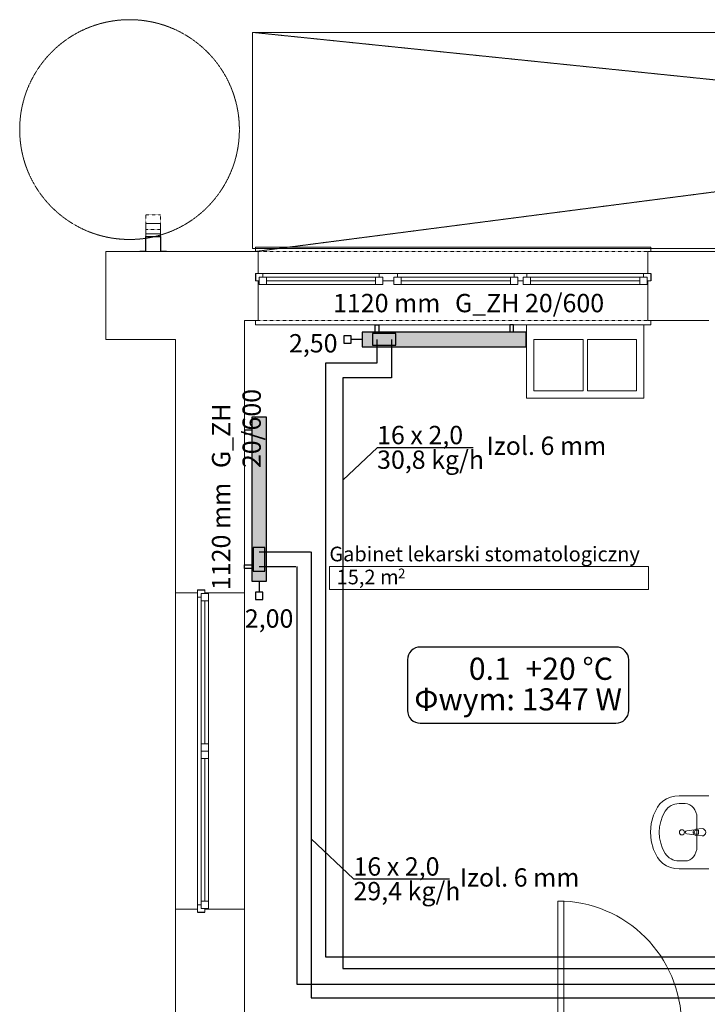
# Model space of a CAD drawing. Units: millimetres. Extents: x -42668 to 77189, y -27169 to 17806.
# Drawn here: x 6076 to 10770, y 6462 to 13182 of the extents above; entities that cross this region are included whole.
import ezdxf
from ezdxf.enums import TextEntityAlignment as Align
from ezdxf.lldxf.tags import DXFTag

# ---------------------------------------------------------------- set-up
doc = ezdxf.new("R2010")
doc.units = ezdxf.units.MM
doc.header["$LTSCALE"] = 0.01
doc.header["$MEASUREMENT"] = 0
doc.set_wipeout_variables(frame=1)
for name, pattern in [('Przerywana', [240, 120, -120]), ('Przerywana gęsta', [90, 60, -30]), ('Wipeout_Contour', [1000, 0, -1000])]:
    doc.linetypes.add(name, pattern=pattern)
for name, color, linetype, lineweight in [('320-W Umeblowanie_Nr_pióra__24', 2, 'Continuous', 15), ('320-W Umeblowanie_Nr_pióra__84', 2, 'Continuous', 13), ('320-W Umeblowanie_Nr_pióra__86', 2, 'Continuous', 13), ('Metryczki pomieszczeń ARCHICADa_Nr_pióra__6', 2, 'Continuous', 13), ('Nowe_130-Z Teren_Nr_pióra__53', 2, 'Continuous', 15), ('Nowe_220-A Ściany_Nr_pióra__120', 2, 'Continuous', 13), ('Nowe_320-W Umeblowanie_Nr_pióra__75', 2, 'Continuous', 15), ('Nowe_320-W Umeblowanie_Nr_pióra__86', 2, 'Continuous', 13), ('Nowe_450-K Stropy_Nr_pióra__101', 2, 'Continuous', 5), ('Nowe_460-K Konstrukcja dachu_Nr_pióra__101', 2, 'Continuous', 5), ('Nowe_Drzwi ARCHICAD_Nr_pióra__3', 2, 'Continuous', 13), ('Nowe_Konstrukcja - Ściany zew_Nr_pióra__27', 2, 'Continuous', 25), ('Nowe_Konstrukcja - Ściany zew_Nr_pióra__47', 2, 'Continuous', 15), ('Nowe_Metryczki pomieszczeń ARCHICADa_Nr_pióra__6', 2, 'Continuous', 13), ('Nowe_Okna ARCHICADa_Nr_pióra__23', 2, 'Continuous', 15), ('Nowe_Okna ARCHICADa_Nr_pióra__27', 2, 'Continuous', 25), ('Nowe_Okna ARCHICADa_Nr_pióra__3', 2, 'Continuous', 13), ('Nowe_Okna ARCHICADa_Nr_pióra__47', 2, 'Continuous', 15)]:
    doc.layers.add(name, color=color, linetype=linetype, lineweight=lineweight)
for name, color, linetype, true_color in [('IS_Armatura_podłączeniowa_grz._dolnozas.', 7, 'SOLID', 0x000000), ('IS_Armatura_Therm', 7, 'SOLID', 0x000000), ('IS_Grzejniki_Plan_rzut', 7, 'SOLID', 0x000000), ('IS_Opisy_działek_Therm', 7, 'SOLID', 0x000000), ('IS_Powrót', 5, 'DASH', 0x0000ff), ('IS_Zasilanie', 1, 'SOLID', 0xff0000)]:
    doc.layers.add(name, color=color, linetype=linetype, true_color=true_color)
for name, color, linetype in [('IS_Text_Armatury_Therm', 7, 'Continuous'), ('IS_Text_Konstrukcji', 7, 'Continuous'), ('IS_Text_Odbiornikow_Therm', 7, 'Continuous'), ('Nowe_Okna ARCHICADa', 2, 'Continuous')]:
    doc.layers.add(name, color=color, linetype=linetype)
doc.styles.add('GENERATED_STYLE_1', font='arial.ttf')
doc.styles.add('GENERATED_STYLE_2', font='arialbd.ttf')
doc.styles.get("Standard").update_dxf_attribs({"font": 'arial.ttf'})
tags = doc.linetypes.add('DASH', pattern=[15, 10, -5]).pattern_tags.tags
tags[6:7] = [DXFTag(74, 4), DXFTag(75, 0), DXFTag(340, '0'), DXFTag(46, 0.0), DXFTag(50, 0.0), DXFTag(44, 0.0), DXFTag(45, 0.0)]
tags[4:5] = [DXFTag(74, 4), DXFTag(75, 0), DXFTag(340, '0'), DXFTag(46, 0.0), DXFTag(50, 0.0), DXFTag(44, 0.0), DXFTag(45, 0.0)]
tags = doc.linetypes.add('SOLID', pattern=[10, 10, 0]).pattern_tags.tags
tags[6:7] = [DXFTag(74, 4), DXFTag(75, 0), DXFTag(340, '0'), DXFTag(46, 0.0), DXFTag(50, 0.0), DXFTag(44, 0.0), DXFTag(45, 0.0)]
tags[4:5] = [DXFTag(74, 4), DXFTag(75, 0), DXFTag(340, '0'), DXFTag(46, 0.0), DXFTag(50, 0.0), DXFTag(44, 0.0), DXFTag(45, 0.0)]

# ---------------------------------------------------------------- blocks, each defined once
blk = doc.blocks.new('A$C078F7795')
at = {"layer": '320-W Umeblowanie_Nr_pióra__24', "linetype": 'Continuous', "lineweight": 15}
for p, q in [((861.4, 11451.2), (961.4, 11451.2)), ((861.4, 11351.2), (861.4, 11451.2)), ((861.4, 11451.2), (961.4, 11451.2)), ((861.4, 11351.2), (861.4, 11451.2)), ((961.4, 11451.2), (961.4, 11351.2)), ((961.4, 11451.2), (961.4, 11351.2)), ((961.4, 11351.2), (861.4, 11351.2)), ((961.4, 11351.2), (861.4, 11351.2))]:
    blk.add_line(p, q, dxfattribs=at)
at = {"layer": '320-W Umeblowanie_Nr_pióra__84', "linetype": 'Przerywana', "lineweight": 13}
for p, q in [((861.4, 11502), (861.4, 11602)), ((861.4, 11602), (961.4, 11602)), ((861.4, 11502), (861.4, 11602)), ((861.4, 11602), (961.4, 11602)), ((961.4, 11602), (961.4, 11502)), ((961.4, 11602), (961.4, 11502)), ((861.4, 11401.2), (861.4, 11552)), ((961.4, 11502), (861.4, 11502)), ((961.4, 11502), (861.4, 11502)), ((961.4, 11552), (961.4, 11401.2)), ((861.4, 11351.2), (861.4, 11451.2)), ((861.4, 11451.2), (961.4, 11451.2)), ((961.4, 11451.2), (961.4, 11351.2)), ((961.4, 11351.2), (861.4, 11351.2))]:
    blk.add_line(p, q, dxfattribs=at)
at = {"layer": '320-W Umeblowanie_Nr_pióra__84', "linetype": 'Continuous', "lineweight": 13}
for p, q in [((861.4, 11542.7), (961.4, 11542.7)), ((861.4, 11471.9), (861.4, 11542.7)), ((861.4, 11401.2), (861.4, 11507.3)), ((961.4, 11542.7), (961.4, 11471.9)), ((961.4, 11507.3), (961.4, 11401.2)), ((859.4, 11453.2), (963.4, 11453.2)), ((859.4, 11353.2), (859.4, 11453.2)), ((859.4, 11453.2), (963.4, 11453.2)), ((859.4, 11353.2), (859.4, 11453.2)), ((861.2, 11451.4), (861.2, 11351.2)), ((961.6, 11451.4), (861.2, 11451.4)), ((861.2, 11451.4), (861.2, 11351.2)), ((961.6, 11451.4), (861.2, 11451.4)), ((961.4, 11471.9), (861.4, 11471.9)), ((861.4, 11451.2), (961.4, 11451.2)), ((861.4, 11351.2), (861.4, 11451.2)), ((861.4, 11451.2), (961.4, 11451.2)), ((861.4, 11351.2), (861.4, 11451.2)), ((861.4, 11451.2), (961.4, 11451.2)), ((861.4, 11351.2), (861.4, 11451.2)), ((961.4, 11451.2), (961.4, 11351.2)), ((961.4, 11451.2), (961.4, 11351.2)), ((961.4, 11451.2), (961.4, 11351.2)), ((961.6, 11351.2), (961.6, 11451.4)), ((961.6, 11351.2), (961.6, 11451.4)), ((963.4, 11453.2), (963.4, 11353.2)), ((963.4, 11453.2), (963.4, 11353.2)), ((821.4, 11351.2), (821.4, 11353.2)), ((821.4, 11353.2), (859.4, 11353.2)), ((821.4, 11351.2), (821.4, 11353.2)), ((821.4, 11353.2), (859.4, 11353.2)), ((861.2, 11351.2), (821.4, 11351.2)), ((861.2, 11351.2), (821.4, 11351.2)), ((961.4, 11351.2), (861.4, 11351.2)), ((961.4, 11351.2), (861.4, 11351.2)), ((961.4, 11351.2), (861.4, 11351.2)), ((1001.4, 11351.2), (961.6, 11351.2)), ((1001.4, 11351.2), (961.6, 11351.2)), ((963.4, 11353.2), (1001.4, 11353.2)), ((963.4, 11353.2), (1001.4, 11353.2)), ((1001.4, 11353.2), (1001.4, 11351.2)), ((1001.4, 11353.2), (1001.4, 11351.2))]:
    blk.add_line(p, q, dxfattribs=at)
at = {"layer": 'Metryczki pomieszczeń ARCHICADa_Nr_pióra__6', "linetype": 'Continuous', "lineweight": 13}
for p, q in [((2114.3, 9202.3), (4293, 9202.3)), ((2114.3, 9045.2), (2114.3, 9202.3)), ((4293, 9202.3), (4293, 9045.2)), ((4293, 9045.2), (2114.3, 9045.2))]:
    blk.add_line(p, q, dxfattribs=at)
at = {"layer": 'Nowe_130-Z Teren_Nr_pióra__53', "color": 2, "linetype": 'Continuous', "lineweight": 15, "flags": 128}
blk.add_lwpolyline([(1589.5, 11370.9), (8035.1, 11370.9), (8035.1, 12846.8), (1589.5, 12846.8)], close=True, dxfattribs=at)
at = {"layer": 'Nowe_220-A Ściany_Nr_pióra__120', "linetype": 'Przerywana gęsta', "lineweight": 13}
blk.add_circle((750, 12183.3), 750, dxfattribs=at)
at = {"layer": 'Nowe_320-W Umeblowanie_Nr_pióra__75', "linetype": 'Continuous', "lineweight": 13}
for p, q in [((3461.4, 10851.2), (4261.4, 10851.2)), ((3461.4, 10351.2), (3461.4, 10851.2)), ((4261.4, 10851.2), (4261.4, 10351.2)), ((3511.4, 10401.2), (3511.4, 10751.2)), ((3511.4, 10751.2), (3846.4, 10751.2)), ((3846.4, 10751.2), (3846.4, 10401.2)), ((3876.4, 10401.2), (3876.4, 10751.2)), ((3876.4, 10751.2), (4211.4, 10751.2)), ((4211.4, 10751.2), (4211.4, 10401.2)), ((4261.4, 10351.2), (3461.4, 10351.2)), ((3846.4, 10401.2), (3511.4, 10401.2)), ((4211.4, 10401.2), (3876.4, 10401.2))]:
    blk.add_line(p, q, dxfattribs=at)
at = {"layer": 'Nowe_320-W Umeblowanie_Nr_pióra__75', "linetype": 'Continuous', "lineweight": 15}
for p, q in [((4391.9, 7600), (4371, 7580.5)), ((4416.2, 7615.8), (4391.9, 7600)), ((4443.4, 7627.5), (4416.2, 7615.8)), ((4472.4, 7634.6), (4443.4, 7627.5)), ((4502.4, 7637), (4472.4, 7634.6)), ((4706, 7637), (4502.4, 7637)), ((4354.4, 7558), (4327.7, 7503.7)), ((4371, 7580.5), (4354.4, 7558)), ((4543.1, 7582.7), (4502.4, 7582.7)), ((4327.7, 7503.7), (4311.5, 7446.2)), ((4623.9, 7288), (4623.9, 7486.1)), ((4311.5, 7446.2), (4306, 7387)), ((4607.5, 7404.8), (4554.5, 7398.1)), ((4658.9, 7412), (4617, 7408)), ((4619.1, 7400.6), (4634, 7400.6)), ((4634, 7400.6), (4634, 7373.4)), ((4306, 7387), (4311.5, 7327.9)), ((4311.5, 7327.9), (4327.7, 7270.4)), ((4554.5, 7375.9), (4607.5, 7369.3)), ((4617, 7366), (4658.9, 7362)), ((4634, 7373.4), (4619.1, 7373.4)), ((4327.7, 7270.4), (4354.4, 7216.1)), ((4354.4, 7216.1), (4371, 7193.6)), ((4371, 7193.6), (4391.9, 7174.1)), ((4543.1, 7191.4), (4502.4, 7191.4)), ((4391.9, 7174.1), (4416.2, 7158.3)), ((4416.2, 7158.3), (4443.4, 7146.6)), ((4443.4, 7146.6), (4472.4, 7139.4)), ((4472.4, 7139.4), (4502.4, 7137)), ((4502.4, 7137), (4706, 7137))]:
    blk.add_line(p, q, dxfattribs=at)
blk.add_circle((4521.9, 7387), 17.5, dxfattribs=at)
for centre, radius, start, end in [((4555.9, 7387), 11.2, 97.13892, 262.86108), ((4618.9, 7387), 21.1, 122.77103, 237.22897), ((4619.1, 7387), 13.6, 90, 270), ((4618.9, 7387), 21.1, 95.16961, 122.77103), ((4658.9, 7387), 25, 270, 90), ((4618.9, 7387), 21.1, 237.22897, 264.83039)]:
    blk.add_arc(centre, radius, start, end, dxfattribs=at)
for centre, major_axis, ratio, start_param, end_param in [((4706, 7387), (339.4, 0), 0.896739, 2.644618, 3.638567), ((4502.4, 7486.1), (107.7, 0), 0.896739, 1.570796, 2.644618), ((4543.1, 7485.9), (0, 96.7), 0.835889, 4.712389, 6.283185), ((4543.1, 7288.1), (0, 96.7), 0.835889, 3.141593, 4.712389), ((4502.4, 7288), (107.7, 0), 0.896739, 3.638567, 4.712389)]:
    blk.add_ellipse(centre, major_axis=major_axis, ratio=ratio, start_param=start_param, end_param=end_param, dxfattribs=at)
at = {"layer": 'Nowe_450-K Stropy_Nr_pióra__101', "color": 2, "linetype": 'Przerywana gęsta', "lineweight": 5}
for p, q in [((1589.5, 12846.8), (8034.9, 12184.7)), ((8034.9, 12184.7), (1609.1, 11351.2))]:
    blk.add_line(p, q, dxfattribs=at)
at = {"layer": 'Nowe_Drzwi ARCHICAD_Nr_pióra__3', "linetype": 'Continuous', "lineweight": 13}
for p, q in [((3674.6, 6918.1), (3674.6, 6074.1)), ((3714.6, 6918.1), (3674.6, 6918.1)), ((3714.6, 6074.1), (3714.6, 6918.1))]:
    blk.add_line(p, q, dxfattribs=at)
blk.add_arc((3674.6, 6074.1), 844, 0, 90, dxfattribs=at)
at = {"layer": 'Nowe_Konstrukcja - Ściany zew_Nr_pióra__27', "color": 2, "linetype": 'Continuous', "lineweight": 25}
for p, q in [((1609.1, 11201.2), (1609.1, 11151.2)), ((4309.1, 11201.2), (4309.1, 11151.2))]:
    blk.add_line(p, q, dxfattribs=at)
at = {"layer": 'Nowe_Konstrukcja - Ściany zew_Nr_pióra__27', "linetype": 'Continuous', "lineweight": 25}
for p, q in [((1214.1, 9041.8), (1264.1, 9041.8)), ((1214.1, 6841.8), (1264.1, 6841.8))]:
    blk.add_line(p, q, dxfattribs=at)
at = {"layer": 'Nowe_Konstrukcja - Ściany zew_Nr_pióra__47', "linetype": 'Continuous', "lineweight": 15}
for p, q in [((589.1, 11351.2), (589.1, 10751.2)), ((589.1, 11351.2), (609.1, 11351.2)), ((609.1, 11351.2), (739.1, 11351.2)), ((1629.1, 11151.2), (1629.1, 10881.2)), ((4289.1, 11151.2), (4289.1, 10881.2)), ((1609.1, 10881.2), (1629.1, 10881.2)), ((4309.1, 10881.2), (4289.1, 10881.2)), ((589.1, 10751.2), (609.1, 10751.2)), ((1064.1, 9041.8), (1064.1, 9021.8)), ((1214.1, 9021.8), (1064.1, 9021.8)), ((1214.1, 9041.8), (1214.1, 9021.8)), ((1264.1, 9041.8), (1264.1, 9021.8)), ((1264.1, 9021.8), (1534.1, 9021.8)), ((1534.1, 9041.8), (1534.1, 9021.8)), ((1214.1, 6861.8), (1064.1, 6861.8)), ((1064.1, 6841.8), (1064.1, 6861.8)), ((1214.1, 6841.8), (1214.1, 6861.8)), ((1264.1, 6861.8), (1534.1, 6861.8)), ((1264.1, 6841.8), (1264.1, 6861.8)), ((1534.1, 6841.8), (1534.1, 6861.8))]:
    blk.add_line(p, q, dxfattribs=at)
at = {"layer": 'Nowe_Konstrukcja - Ściany zew_Nr_pióra__47', "color": 2, "linetype": 'Continuous', "lineweight": 15}
for p, q in [((1609.1, 11351.2), (1629.1, 11351.2)), ((1629.1, 11201.2), (1629.1, 11351.2)), ((4289.1, 11201.2), (4289.1, 11351.2)), ((4309.1, 11351.2), (4289.1, 11351.2)), ((1609.1, 11201.2), (1629.1, 11201.2)), ((4309.1, 11201.2), (4289.1, 11201.2)), ((1609.1, 11151.2), (1629.1, 11151.2)), ((4309.1, 11151.2), (4289.1, 11151.2))]:
    blk.add_line(p, q, dxfattribs=at)
at = {"layer": 'Nowe_Konstrukcja - Ściany zew_Nr_pióra__47', "linetype": 'Continuous', "lineweight": 15, "flags": 128}
for points in [[(1364.1, 11351.2), (739.1, 11351.2)], [(1534.1, 10881.2), (1609.1, 10881.2)], [(1534.1, 9041.8), (1534.1, 10881.2)], [(4309.1, 10881.2), (4706, 10881.2)], [(609.1, 10751.2), (1064.1, 10751.2)], [(1064.1, 10751.2), (1064.1, 9041.8)], [(1064.1, 6841.8), (1064.1, 5926.8)], [(1534.1, 6074.1), (1534.1, 6841.8)]]:
    blk.add_lwpolyline(points, dxfattribs=at)
at = {"layer": 'Nowe_Konstrukcja - Ściany zew_Nr_pióra__47', "color": 2, "linetype": 'Continuous', "lineweight": 15, "flags": 128}
for points in [[(1609.1, 11351.2), (1364.1, 11351.2)], [(5091.3, 11351.2), (4309.1, 11351.2)]]:
    blk.add_lwpolyline(points, dxfattribs=at)
at = {"layer": 'Nowe_Okna ARCHICADa_Nr_pióra__23', "color": 2, "linetype": 'Continuous', "lineweight": 15}
for p, q in [((1609.1, 11201.2), (1659.1, 11201.2)), ((1659.1, 11176.2), (1634.1, 11176.2)), ((1634.1, 11176.2), (1634.1, 11151.2)), ((1634.1, 11176.2), (1684.1, 11176.2)), ((1634.1, 11126.2), (1634.1, 11176.2)), ((1659.1, 11201.2), (1659.1, 11176.2)), ((1684.1, 11176.2), (1684.1, 11126.2)), ((1684.1, 11176.2), (2430.4, 11176.2)), ((2430.4, 11126.2), (2430.4, 11176.2)), ((2430.4, 11176.2), (2480.4, 11176.2)), ((2455.4, 11176.2), (2455.4, 11201.2)), ((2455.4, 11201.2), (2517.9, 11201.2)), ((2480.4, 11176.2), (2455.4, 11176.2)), ((2480.4, 11151.2), (2480.4, 11176.2)), ((2480.4, 11176.2), (2480.4, 11126.2)), ((2517.9, 11201.2), (2580.4, 11201.2)), ((2580.4, 11176.2), (2555.4, 11176.2)), ((2555.4, 11176.2), (2555.4, 11151.2)), ((2555.4, 11176.2), (2605.4, 11176.2)), ((2555.4, 11126.2), (2555.4, 11176.2)), ((2580.4, 11201.2), (2580.4, 11176.2)), ((2605.4, 11176.2), (2605.4, 11126.2)), ((2605.4, 11176.2), (3351.8, 11176.2)), ((3351.8, 11126.2), (3351.8, 11176.2)), ((3351.8, 11176.2), (3401.8, 11176.2)), ((3376.8, 11176.2), (3376.8, 11201.2)), ((3376.8, 11201.2), (3419.8, 11201.2)), ((3401.8, 11176.2), (3376.8, 11176.2)), ((3401.8, 11151.2), (3401.8, 11176.2)), ((3401.8, 11176.2), (3401.8, 11126.2)), ((3419.8, 11201.2), (3462.8, 11201.2)), ((3462.8, 11176.2), (3437.8, 11176.2)), ((3437.8, 11176.2), (3437.8, 11151.2)), ((3437.8, 11176.2), (3487.8, 11176.2)), ((3437.8, 11126.2), (3437.8, 11176.2)), ((3462.8, 11201.2), (3462.8, 11176.2)), ((3487.8, 11176.2), (3487.8, 11126.2)), ((3487.8, 11176.2), (4234.1, 11176.2)), ((4234.1, 11126.2), (4234.1, 11176.2)), ((4234.1, 11176.2), (4284.1, 11176.2)), ((4259.1, 11176.2), (4259.1, 11201.2)), ((4259.1, 11201.2), (4309.1, 11201.2)), ((4284.1, 11176.2), (4259.1, 11176.2)), ((4284.1, 11151.2), (4284.1, 11176.2)), ((4284.1, 11176.2), (4284.1, 11126.2)), ((1634.1, 11151.2), (1609.1, 11151.2)), ((1684.1, 11126.2), (1634.1, 11126.2)), ((2430.4, 11151.2), (1684.1, 11151.2)), ((2430.4, 11126.2), (1684.1, 11126.2)), ((2480.4, 11126.2), (2430.4, 11126.2)), ((2517.9, 11151.2), (2480.4, 11151.2)), ((2555.4, 11151.2), (2517.9, 11151.2)), ((2605.4, 11126.2), (2555.4, 11126.2)), ((3351.8, 11151.2), (2605.4, 11151.2)), ((3351.8, 11126.2), (2605.4, 11126.2)), ((3401.8, 11126.2), (3351.8, 11126.2)), ((3419.8, 11151.2), (3401.8, 11151.2)), ((3437.8, 11151.2), (3419.8, 11151.2)), ((3487.8, 11126.2), (3437.8, 11126.2)), ((4234.1, 11151.2), (3487.8, 11151.2)), ((4234.1, 11126.2), (3487.8, 11126.2)), ((4284.1, 11126.2), (4234.1, 11126.2)), ((4309.1, 11151.2), (4284.1, 11151.2))]:
    blk.add_line(p, q, dxfattribs=at)
at = {"layer": 'Nowe_Okna ARCHICADa_Nr_pióra__27', "color": 2, "linetype": 'Continuous', "lineweight": 25}
for p, q in [((1609.1, 11201.2), (1609.1, 11151.2)), ((1609.1, 11201.2), (1609.1, 11151.2)), ((4309.1, 11201.2), (4309.1, 11151.2)), ((4309.1, 11201.2), (4309.1, 11151.2))]:
    blk.add_line(p, q, dxfattribs=at)
at = {"layer": 'Nowe_Okna ARCHICADa_Nr_pióra__3', "color": 2, "linetype": 'Continuous', "lineweight": 13}
for p, q in [((4309.1, 11381.2), (1609.1, 11381.2)), ((1609.1, 11381.2), (1609.1, 11351.2)), ((4309.1, 11351.2), (4309.1, 11381.2)), ((1659.1, 11201.2), (2455.4, 11201.2)), ((2580.4, 11201.2), (3376.8, 11201.2)), ((3462.8, 11201.2), (4259.1, 11201.2)), ((2430.4, 11126.2), (1684.1, 11126.2)), ((3351.8, 11126.2), (2605.4, 11126.2)), ((4234.1, 11126.2), (3487.8, 11126.2))]:
    blk.add_line(p, q, dxfattribs=at)
at = {"layer": 'Nowe_Okna ARCHICADa_Nr_pióra__3', "color": 2, "linetype": 'Przerywana', "lineweight": 13}
blk.add_line((4289.1, 11351.2), (1629.1, 11351.2), dxfattribs=at)
at = {"layer": 'Nowe_Okna ARCHICADa_Nr_pióra__3', "linetype": 'Continuous', "lineweight": 13}
for p, q in [((1609.1, 10851.2), (1609.1, 10881.2)), ((4309.1, 10851.2), (1609.1, 10851.2)), ((4309.1, 10881.2), (4309.1, 10851.2)), ((1064.1, 6861.8), (1064.1, 9021.8)), ((1534.1, 6861.8), (1534.1, 9021.8))]:
    blk.add_line(p, q, dxfattribs=at)
at = {"layer": 'Nowe_Okna ARCHICADa_Nr_pióra__3', "linetype": 'Przerywana', "lineweight": 13}
blk.add_line((4289.1, 10881.2), (1629.1, 10881.2), dxfattribs=at)
at = {"layer": 'Nowe_Okna ARCHICADa_Nr_pióra__47', "color": 2, "linetype": 'Continuous', "lineweight": 15}
for p, q in [((1609.1, 11351.2), (1629.1, 11351.2)), ((1629.1, 11201.2), (1629.1, 11351.2)), ((4309.1, 11351.2), (4289.1, 11351.2)), ((4289.1, 11201.2), (4289.1, 11351.2))]:
    blk.add_line(p, q, dxfattribs=at)
at = {"layer": 'Nowe_Okna ARCHICADa_Nr_pióra__47', "linetype": 'Continuous', "lineweight": 15}
for p, q in [((1629.1, 11151.2), (1629.1, 10881.2)), ((4289.1, 11151.2), (4289.1, 10881.2)), ((1609.1, 10881.2), (1629.1, 10881.2)), ((4309.1, 10881.2), (4289.1, 10881.2)), ((1064.1, 9041.8), (1064.1, 9021.8)), ((1534.1, 9041.8), (1534.1, 9021.8)), ((1064.1, 6841.8), (1064.1, 6861.8)), ((1534.1, 6841.8), (1534.1, 6861.8))]:
    blk.add_line(p, q, dxfattribs=at)
at = {"layer": '320-W Umeblowanie_Nr_pióra__86', "lineweight": 13, "style": 'GENERATED_STYLE_1'}
blk.add_attdef('txt', text='', height=120, rotation=0.12426, dxfattribs=at).set_placement((16869, 10597.1), align=Align.MIDDLE_CENTER)
at = {"layer": 'Metryczki pomieszczeń ARCHICADa_Nr_pióra__6', "lineweight": 13}
for tag, height, style, p in [('ROOM_NAME', 100, 'GENERATED_STYLE_2', (11406.8, 10171)), ('ROOM_NAME', 100, 'GENERATED_STYLE_2', (20317.7, 10171)), ('ROOM_AREA', 100, 'GENERATED_STYLE_1', (11456.8, 10013.9)), ('DUMMY_342', 100, 'GENERATED_STYLE_1', (11646.9, 10013.9)), ('DUMMY_343', 66.7, 'GENERATED_STYLE_1', (11799.6, 10021.5)), ('ROOM_AREA', 100, 'GENERATED_STYLE_1', (20367.7, 10013.9)), ('DUMMY_342', 100, 'GENERATED_STYLE_1', (20557.9, 10013.9)), ('DUMMY_343', 66.7, 'GENERATED_STYLE_1', (20710.6, 10021.5)), ('ROOM_NAME', 100, 'GENERATED_STYLE_2', (10519.9, 7266)), ('ROOM_NAME', 100, 'GENERATED_STYLE_2', (18608.8, 7257.5)), ('ROOM_AREA', 100, 'GENERATED_STYLE_1', (10569.9, 7108.5)), ('DUMMY_342', 100, 'GENERATED_STYLE_1', (10836, 7108.5)), ('DUMMY_343', 66.7, 'GENERATED_STYLE_1', (10988.7, 7116.1)), ('ROOM_AREA', 100, 'GENERATED_STYLE_1', (18658.8, 7100.3)), ('DUMMY_342', 100, 'GENERATED_STYLE_1', (18924.9, 7100.3)), ('DUMMY_343', 66.7, 'GENERATED_STYLE_1', (19077.6, 7107.9)), ('ROOM_NAME', 100, 'GENERATED_STYLE_2', (15610.2, 5929.5)), ('DUMMY_343', 66.7, 'GENERATED_STYLE_1', (16079, 5780)), ('ROOM_AREA', 100, 'GENERATED_STYLE_1', (15660.2, 5772.4)), ('DUMMY_342', 100, 'GENERATED_STYLE_1', (15926.3, 5772.4)), ('ROOM_NAME', 100, 'GENERATED_STYLE_2', (18576.4, 3390.4)), ('ROOM_NAME', 100, 'GENERATED_STYLE_2', (20396.7, 3402.5)), ('ROOM_AREA', 100, 'GENERATED_STYLE_1', (18626.4, 3233.3)), ('DUMMY_342', 100, 'GENERATED_STYLE_1', (18816.6, 3233.3)), ('DUMMY_343', 66.7, 'GENERATED_STYLE_1', (18969.3, 3240.9)), ('ROOM_AREA', 100, 'GENERATED_STYLE_1', (20446.7, 3245.3)), ('DUMMY_342', 100, 'GENERATED_STYLE_1', (20636.9, 3245.3)), ('DUMMY_343', 66.7, 'GENERATED_STYLE_1', (20789.5, 3252.9)), ('ROOM_NAME', 100, 'GENERATED_STYLE_2', (20764.2, 1870.8)), ('ROOM_AREA', 100, 'GENERATED_STYLE_1', (20814.2, 1713.6)), ('DUMMY_342', 100, 'GENERATED_STYLE_1', (21004.3, 1713.6)), ('DUMMY_343', 66.7, 'GENERATED_STYLE_1', (21157, 1721.2))]:
    blk.add_attdef(tag, text='', height=height, dxfattribs=dict(at, style=style)).set_placement(p, align=Align.TOP_LEFT)
at = {"layer": 'Metryczki pomieszczeń ARCHICADa_Nr_pióra__6', "linetype": 'Continuous', "lineweight": 13}
for tag, height, style, p in [('ROOM_NAME', 100, 'GENERATED_STYLE_2', (2114.3, 9336.6)), ('ROOM_AREA', 100, 'GENERATED_STYLE_1', (2164.3, 9179.5)), ('DUMMY_342', 100, 'GENERATED_STYLE_1', (2430.4, 9179.5)), ('DUMMY_343', 66.7, 'GENERATED_STYLE_1', (2583, 9187.1)), ('ROOM_NAME', 100, 'GENERATED_STYLE_2', (1953.4, 5313.4)), ('ROOM_AREA', 100, 'GENERATED_STYLE_1', (2003.4, 5156.3)), ('DUMMY_342', 100, 'GENERATED_STYLE_1', (2193.6, 5156.3)), ('DUMMY_343', 66.7, 'GENERATED_STYLE_1', (2346.3, 5163.9))]:
    blk.add_attdef(tag, text='', height=height, dxfattribs=dict(at, style=style)).set_placement(p, align=Align.TOP_LEFT)
at = {"layer": 'Nowe_320-W Umeblowanie_Nr_pióra__86', "lineweight": 13, "style": 'GENERATED_STYLE_1'}
blk.add_attdef('txt', text='', height=120, rotation=90, dxfattribs=at).set_placement((22121.3, 1047.1), align=Align.MIDDLE_CENTER)
at = {"layer": 'Nowe_Metryczki pomieszczeń ARCHICADa_Nr_pióra__6', "lineweight": 13}
for tag, height, style, p in [('ROOM_NAME', 100, 'GENERATED_STYLE_2', (13139, 9542.3)), ('ROOM_NAME', 100, 'GENERATED_STYLE_2', (5820.7, 9487.8)), ('ROOM_AREA', 100, 'GENERATED_STYLE_1', (13189, 9385.1)), ('DUMMY_342', 100, 'GENERATED_STYLE_1', (13379.2, 9385.1)), ('DUMMY_343', 66.7, 'GENERATED_STYLE_1', (13531.9, 9392.8)), ('ROOM_NAME', 100, 'GENERATED_STYLE_2', (23178.1, 9344.4)), ('ROOM_AREA', 100, 'GENERATED_STYLE_1', (5870.7, 9330.6)), ('DUMMY_342', 100, 'GENERATED_STYLE_1', (6136.8, 9330.6)), ('DUMMY_343', 66.7, 'GENERATED_STYLE_1', (6289.5, 9338.2)), ('ROOM_AREA', 100, 'GENERATED_STYLE_1', (23228.1, 9187.2)), ('DUMMY_342', 100, 'GENERATED_STYLE_1', (23494.1, 9187.2)), ('DUMMY_343', 66.7, 'GENERATED_STYLE_1', (23646.8, 9194.9)), ('ROOM_NAME', 100, 'GENERATED_STYLE_2', (22772.8, 3500.4)), ('ROOM_AREA', 100, 'GENERATED_STYLE_1', (22822.8, 3342.9)), ('DUMMY_342', 100, 'GENERATED_STYLE_1', (23088.9, 3342.9)), ('DUMMY_343', 66.7, 'GENERATED_STYLE_1', (23241.6, 3350.5)), ('ROOM_NAME', 100, 'GENERATED_STYLE_2', (3838.1, 2790.4)), ('DUMMY_342', 100, 'GENERATED_STYLE_1', (3888.1, 2633.2)), ('DUMMY_343', 100, 'GENERATED_STYLE_1', (4039.9, 2633.2)), ('DUMMY_344', 66.7, 'GENERATED_STYLE_1', (4192.6, 2640.9)), ('ROOM_NAME', 100, 'GENERATED_STYLE_2', (9940.1, 2521.8)), ('ROOM_NAME', 100, 'GENERATED_STYLE_2', (7514, 2481.1)), ('ROOM_AREA', 100, 'GENERATED_STYLE_1', (9990.1, 2364.7)), ('DUMMY_342', 100, 'GENERATED_STYLE_1', (10256.1, 2364.7)), ('DUMMY_343', 66.7, 'GENERATED_STYLE_1', (10408.8, 2372.3)), ('ROOM_AREA', 100, 'GENERATED_STYLE_1', (7564, 2324)), ('DUMMY_342', 100, 'GENERATED_STYLE_1', (7830, 2324)), ('DUMMY_343', 66.7, 'GENERATED_STYLE_1', (7982.7, 2331.6)), ('ROOM_NAME', 100, 'GENERATED_STYLE_2', (13677.5, 2350.2)), ('ROOM_AREA', 100, 'GENERATED_STYLE_1', (13727.5, 2193)), ('DUMMY_342', 100, 'GENERATED_STYLE_1', (13993.6, 2193)), ('DUMMY_343', 66.7, 'GENERATED_STYLE_1', (14146.3, 2200.7)), ('ROOM_NAME', 100, 'GENERATED_STYLE_2', (16695.7, 2087.9)), ('ROOM_AREA', 100, 'GENERATED_STYLE_1', (16745.7, 1930.7)), ('DUMMY_342', 100, 'GENERATED_STYLE_1', (17011.8, 1930.7)), ('DUMMY_343', 66.7, 'GENERATED_STYLE_1', (17164.5, 1938.3))]:
    blk.add_attdef(tag, text='', height=height, dxfattribs=dict(at, style=style)).set_placement(p, align=Align.TOP_LEFT)
for tag, height, style, p in [('DUMMY_342', 100, 'GENERATED_STYLE_1', (16847.1, 8664.7)), ('DUMMY_343', 66.7, 'GENERATED_STYLE_1', (16847.1, 8825)), ('ROOM_AREA', 100, 'GENERATED_STYLE_1', (16847.1, 8474.5)), ('ROOM_NAME', 100, 'GENERATED_STYLE_2', (16690, 8424.5))]:
    blk.add_attdef(tag, text='', height=height, rotation=90, dxfattribs=dict(at, style=style)).set_placement(p, align=Align.TOP_LEFT)
at = {"linetype": 'Wipeout_Contour', "lineweight": 0, "ltscale": 4075855.043832668}
blk.add_wipeout([(1214.1, 9041.8), (1214.1, 8991.8), (1239.1, 8991.8), (1239.1, 9016.8), (1264.1, 9016.8), (1264.1, 9041.8)], dxfattribs=at).dxf.layer = 'Nowe_Okna ARCHICADa'
at = {"linetype": 'Wipeout_Contour', "lineweight": 0, "ltscale": 4074803.560498918}
blk.add_wipeout([(1264.1, 6841.8), (1264.1, 6866.8), (1239.1, 6866.8), (1239.1, 6891.8), (1214.1, 6891.8), (1214.1, 6841.8)], dxfattribs=at).dxf.layer = 'Nowe_Okna ARCHICADa'
at = {"linetype": 'Wipeout_Contour', "lineweight": 0, "ltscale": 5433472.872483416}
blk.add_wipeout([(1289.1, 7891.8), (1239.1, 7891.8), (1239.1, 7941.8), (1214.1, 7941.8), (1214.1, 6891.8), (1239.1, 6891.8), (1239.1, 6916.8), (1289.1, 6916.8)], dxfattribs=at).dxf.layer = 'Nowe_Okna ARCHICADa'
at = {"linetype": 'Wipeout_Contour', "lineweight": 0, "ltscale": 2716974.340196788}
blk.add_wipeout([(1239.1, 7941.8), (1239.1, 7891.8), (1289.1, 7891.8), (1289.1, 7941.8)], dxfattribs=at).dxf.layer = 'Nowe_Okna ARCHICADa'
at = {"linetype": 'Wipeout_Contour', "lineweight": 0, "ltscale": 2716643.38287393}
blk.add_wipeout([(1289.1, 6866.8), (1289.1, 6916.8), (1239.1, 6916.8), (1239.1, 6866.8)], dxfattribs=at).dxf.layer = 'Nowe_Okna ARCHICADa'
at = {"layer": 'Nowe_Okna ARCHICADa_Nr_pióra__23', "linetype": 'Continuous', "lineweight": 15}
for p, q in [((1264.1, 6866.8), (1239.1, 6866.8)), ((1239.1, 6866.8), (1289.1, 6866.8)), ((1264.1, 6841.8), (1264.1, 6866.8))]:
    blk.add_line(p, q, dxfattribs=at)
at = {"layer": 'Nowe_Okna ARCHICADa_Nr_pióra__27', "linetype": 'Continuous', "lineweight": 25}
blk.add_line((1214.1, 6841.8), (1264.1, 6841.8), dxfattribs=at)
blk.add_line((1214.1, 6841.8), (1264.1, 6841.8), dxfattribs=at)
at = {"layer": 'Nowe_Okna ARCHICADa_Nr_pióra__47', "linetype": 'Continuous', "lineweight": 15}
for p, q in [((1214.1, 6861.8), (1064.1, 6861.8)), ((1264.1, 6861.8), (1534.1, 6861.8))]:
    blk.add_line(p, q, dxfattribs=at)
at = {"linetype": 'Wipeout_Contour', "lineweight": 0, "ltscale": 5434165.711616335}
blk.add_wipeout([(1289.1, 8966.8), (1239.1, 8966.8), (1239.1, 8991.8), (1214.1, 8991.8), (1214.1, 7941.8), (1239.1, 7941.8), (1239.1, 7991.8), (1289.1, 7991.8)], dxfattribs=at).dxf.layer = 'Nowe_Okna ARCHICADa'
at = {"linetype": 'Wipeout_Contour', "lineweight": 0, "ltscale": 2716808.786461277}
blk.add_wipeout([(1239.1, 7891.8), (1239.1, 6916.8), (1289.1, 6916.8), (1289.1, 7891.8)], dxfattribs=at).dxf.layer = 'Nowe_Okna ARCHICADa'
at = {"layer": 'Nowe_Okna ARCHICADa_Nr_pióra__23', "linetype": 'Continuous', "lineweight": 15}
for p, q in [((1239.1, 7891.8), (1289.1, 7891.8)), ((1239.1, 7891.8), (1239.1, 6916.8)), ((1264.1, 6916.8), (1264.1, 7891.8)), ((1289.1, 6916.8), (1289.1, 7891.8)), ((1239.1, 6891.8), (1214.1, 6891.8)), ((1214.1, 6891.8), (1214.1, 6841.8)), ((1289.1, 6916.8), (1239.1, 6916.8)), ((1239.1, 6916.8), (1239.1, 6866.8)), ((1239.1, 6866.8), (1239.1, 6891.8)), ((1289.1, 6866.8), (1289.1, 6916.8))]:
    blk.add_line(p, q, dxfattribs=at)
at = {"layer": 'Nowe_Okna ARCHICADa_Nr_pióra__3', "linetype": 'Continuous', "lineweight": 13}
blk.add_line((1289.1, 6916.8), (1289.1, 7891.8), dxfattribs=at)
at = {"linetype": 'Wipeout_Contour', "lineweight": 0, "ltscale": 2717328.044715656}
blk.add_wipeout([(1239.1, 9016.8), (1239.1, 8966.8), (1289.1, 8966.8), (1289.1, 9016.8)], dxfattribs=at).dxf.layer = 'Nowe_Okna ARCHICADa'
at = {"linetype": 'Wipeout_Contour', "lineweight": 0, "ltscale": 2716990.641688547}
blk.add_wipeout([(1289.1, 7941.8), (1289.1, 7991.8), (1239.1, 7991.8), (1239.1, 7941.8)], dxfattribs=at).dxf.layer = 'Nowe_Okna ARCHICADa'
at = {"layer": 'Nowe_Okna ARCHICADa_Nr_pióra__23', "linetype": 'Continuous', "lineweight": 15}
for p, q in [((1239.1, 9016.8), (1264.1, 9016.8)), ((1289.1, 9016.8), (1239.1, 9016.8)), ((1264.1, 9016.8), (1264.1, 9041.8)), ((1239.1, 7941.8), (1239.1, 7891.8)), ((1289.1, 7941.8), (1239.1, 7941.8)), ((1239.1, 7941.8), (1289.1, 7941.8)), ((1289.1, 7891.8), (1289.1, 7941.8))]:
    blk.add_line(p, q, dxfattribs=at)
at = {"layer": 'Nowe_Okna ARCHICADa_Nr_pióra__27', "linetype": 'Continuous', "lineweight": 25}
blk.add_line((1214.1, 9041.8), (1264.1, 9041.8), dxfattribs=at)
blk.add_line((1214.1, 9041.8), (1264.1, 9041.8), dxfattribs=at)
at = {"layer": 'Nowe_Okna ARCHICADa_Nr_pióra__3', "linetype": 'Continuous', "lineweight": 13}
blk.add_line((1214.1, 7941.8), (1214.1, 6891.8), dxfattribs=at)
at = {"layer": 'Nowe_Okna ARCHICADa_Nr_pióra__47', "linetype": 'Continuous', "lineweight": 15}
for p, q in [((1214.1, 9021.8), (1064.1, 9021.8)), ((1264.1, 9021.8), (1534.1, 9021.8))]:
    blk.add_line(p, q, dxfattribs=at)
at = {"linetype": 'Wipeout_Contour', "lineweight": 0, "ltscale": 2717159.268154919}
blk.add_wipeout([(1239.1, 8966.8), (1239.1, 7991.8), (1289.1, 7991.8), (1289.1, 8966.8)], dxfattribs=at).dxf.layer = 'Nowe_Okna ARCHICADa'
at = {"layer": 'Nowe_Okna ARCHICADa_Nr_pióra__23', "linetype": 'Continuous', "lineweight": 15}
for p, q in [((1214.1, 9041.8), (1214.1, 8991.8)), ((1239.1, 8991.8), (1239.1, 9016.8)), ((1239.1, 9016.8), (1239.1, 8966.8)), ((1289.1, 8966.8), (1289.1, 9016.8)), ((1214.1, 8991.8), (1239.1, 8991.8)), ((1239.1, 8966.8), (1289.1, 8966.8)), ((1239.1, 8966.8), (1239.1, 7991.8)), ((1264.1, 7991.8), (1264.1, 8966.8)), ((1289.1, 7991.8), (1289.1, 8966.8)), ((1289.1, 7991.8), (1239.1, 7991.8)), ((1239.1, 7991.8), (1239.1, 7941.8)), ((1289.1, 7941.8), (1289.1, 7991.8))]:
    blk.add_line(p, q, dxfattribs=at)
at = {"layer": 'Nowe_Okna ARCHICADa_Nr_pióra__3', "linetype": 'Continuous', "lineweight": 13}
for p, q in [((1214.1, 8991.8), (1214.1, 7941.8)), ((1289.1, 7991.8), (1289.1, 8966.8))]:
    blk.add_line(p, q, dxfattribs=at)

msp = doc.modelspace()

# ---------------------------------------------------------------- hatches: boundary and pattern name
at = {"layer": 'IS_Grzejniki_Plan_rzut', "ltscale": 10}
for points in [[(9534.2, 11050), (8414.2, 11050), (8414.2, 10950), (9534.2, 10950)], [(7659.6, 10469.1), (7659.6, 9349.1), (7759.6, 9349.1), (7759.6, 10469.1)]]:
    msp.add_hatch(color=8, dxfattribs=at).paths.add_polyline_path(points)

# ---------------------------------------------------------------- linework, layer by layer
at = {"layer": 'IS_Armatura_podłączeniowa_grz._dolnozas.', "ltscale": 10}
for p, q in [((8644.2, 11040), (8484.2, 11040)), ((8484.2, 11040), (8484.2, 10960)), ((8644.2, 10960), (8644.2, 11040)), ((8644.2, 11040), (8644.2, 11040)), ((8484.2, 10960), (8644.2, 10960)), ((7669.6, 9579.1), (7669.6, 9419.1)), ((7749.6, 9579.1), (7669.6, 9579.1)), ((7669.6, 9579.1), (7669.6, 9579.1)), ((7749.6, 9419.1), (7749.6, 9579.1)), ((7669.6, 9419.1), (7749.6, 9419.1))]:
    msp.add_line(p, q, dxfattribs=at)
at = {"layer": 'IS_Armatura_Therm', "ltscale": 10}
for p, q in [((8339.2, 11025), (8289.2, 11025)), ((8289.2, 11025), (8289.2, 10975)), ((8339.2, 10975), (8339.2, 11025)), ((8289.2, 10975), (8339.2, 10975)), ((8414.2, 11000), (8339.2, 11000)), ((7709.6, 9349.1), (7709.6, 9274.1)), ((7684.6, 9274.1), (7684.6, 9224.1)), ((7734.6, 9274.1), (7684.6, 9274.1)), ((7734.6, 9224.1), (7734.6, 9274.1)), ((7684.6, 9224.1), (7734.6, 9224.1))]:
    msp.add_line(p, q, dxfattribs=at)
at = {"layer": 'IS_Grzejniki_Plan_rzut', "ltscale": 10}
for p, q in [((8501.7, 11050), (8501.7, 11100)), ((8501.7, 11100), (8526.7, 11100)), ((8526.7, 11100), (8526.7, 11050)), ((9446.7, 11100), (9421.7, 11100)), ((9421.7, 11100), (9421.7, 11050)), ((9446.7, 11050), (9446.7, 11100)), ((9534.2, 11050), (8414.2, 11050)), ((8414.2, 11050), (8414.2, 10950)), ((9534.2, 10950), (9534.2, 11050)), ((9534.2, 11050), (9534.2, 11050)), ((8414.2, 10950), (9534.2, 10950)), ((7659.6, 10469.1), (7659.6, 9349.1)), ((7759.6, 10469.1), (7659.6, 10469.1)), ((7659.6, 10469.1), (7659.6, 10469.1)), ((7759.6, 9349.1), (7759.6, 10469.1)), ((7659.6, 10381.6), (7609.6, 10381.6)), ((7609.6, 10381.6), (7609.6, 10356.6)), ((7609.6, 10356.6), (7659.6, 10356.6)), ((7609.6, 9436.6), (7609.6, 9461.6)), ((7609.6, 9461.6), (7659.6, 9461.6)), ((7659.6, 9436.6), (7609.6, 9436.6)), ((7659.6, 9349.1), (7759.6, 9349.1))]:
    msp.add_line(p, q, dxfattribs=at)
at = {"layer": 'IS_Opisy_działek_Therm', "ltscale": 10}
for p, q in [((8281.7, 10039.6), (8518.5, 10263.2)), ((8515.8, 10263.2), (9170.8, 10263.2)), ((8066.7, 7591.5), (8354.6, 7318.5)), ((8354.6, 7318.5), (9009.6, 7318.5))]:
    msp.add_line(p, q, dxfattribs=at)
at = {"layer": 'IS_Powrót', "ltscale": 10}
for p, q in [((8514.2, 11000), (8514.2, 10837.5)), ((8514.2, 10837.5), (8163.5, 10837.5)), ((8163.5, 10837.5), (8163.5, 6785.6)), ((7709.6, 9449.1), (7961.2, 9449.1)), ((7966.7, 9449.1), (7966.7, 6598.5)), ((8163.5, 6785.6), (22360.5, 6785.6)), ((7966.7, 6598.5), (22460.5, 6598.5))]:
    msp.add_line(p, q, dxfattribs=at)
at = {"layer": 'IS_Text_Konstrukcji', "linetype": 'SOLID', "ltscale": 10}
msp.add_lwpolyline([(8810.3, 8380.5), (10146.9, 8380.5, 0.414214), (10233.6, 8467.1), (10233.6, 8813.8, 0.414214), (10146.9, 8900.5), (8810.3, 8900.5, 0.414214), (8723.6, 8813.8), (8723.6, 8467.1, 0.414214), (8810.3, 8380.5)], format="xyb", dxfattribs=at)
at = {"layer": 'IS_Zasilanie', "ltscale": 10}
for p, q in [((8614.2, 11000), (8614.2, 10737.5)), ((8614.2, 10737.5), (8281.7, 10737.5)), ((8281.7, 10737.5), (8281.7, 6706.5)), ((7709.6, 9549.1), (8061.2, 9549.1)), ((8066.7, 9549.1), (8066.7, 6506.5)), ((8281.7, 6706.5), (22410.5, 6706.5)), ((8066.7, 6506.5), (22510.5, 6506.5))]:
    msp.add_line(p, q, dxfattribs=at)

# ---------------------------------------------------------------- texts
at = {"layer": 'IS_Opisy_działek_Therm', "ltscale": 10, "char_height": 125}
for s, insert, attachment_point in [('{\\fArial|b0|i0|c238|p34;16 x 2,0}', (8515.8, 10284.8), 7), ('{\\fArial|b0|i0|c238|p34;Izol. 6 mm}', (9263.3, 10211.5), 7), ('{\\fArial|b0|i0|c238|p34;30,8 kg/h}', (8515.8, 10241.6), 1), ('{\\fArial|b0|i0|c238|p34;16 x 2,0}', (8354.6, 7340.1), 7), ('{\\fArial|b0|i0|c238|p34;Izol. 6 mm}', (9080.3, 7265.1), 7), ('{\\fArial|b0|i0|c238|p34;29,4 kg/h}', (8354.6, 7296.9), 1)]:
    msp.add_mtext(s, dxfattribs=dict(at, insert=insert, attachment_point=attachment_point))
at = {"layer": 'IS_Text_Armatury_Therm', "linetype": 'SOLID', "ltscale": 10}
for s, insert, char_height, attachment_point in [('G_ZH 20/600', (9047.7, 11310.4), 125, 1), ('{\\fArial|b0|i0|c238|p34;\\H1.4468x;2,50\\H0.6912x;  }', (8245.5, 10911), 86.4, 9), ('{\\fArial|b0|i0|c238|p34;\\H1.4468x;2,00\\H0.6912x;  }', (7944.1, 9032.6), 86.4, 9)]:
    msp.add_mtext(s, dxfattribs=dict(at, insert=insert, char_height=char_height, attachment_point=attachment_point))
at = {"layer": 'IS_Text_Konstrukcji', "linetype": 'SOLID', "ltscale": 10, "char_height": 151.2}
for s, insert, attachment_point in [('\\fArial|b0|i1;0.1', (9428.6, 8676.5), 9), ('\\fArial|b0|i1;+20 °C', (9528.6, 8676.5), 7), ('\\fArial|b0|i1;Φwym: 1347 W', (9478.6, 8618.9), 2)]:
    msp.add_mtext(s, dxfattribs=dict(at, insert=insert, attachment_point=attachment_point))
at = {"layer": 'IS_Text_Odbiornikow_Therm', "linetype": 'SOLID', "ltscale": 10, "insert": (8947.7, 11310.4), "char_height": 125, "attachment_point": 3}
msp.add_mtext('{\\fArial|b0|i0|c238|p34;1120 mm}', dxfattribs=at)
at = {"layer": 'IS_Text_Odbiornikow_Therm', "linetype": 'SOLID', "ltscale": 10, "rotation": 90}
for s, insert, char_height, attachment_point in [('{\\H1.3355x;G_ZH 20/600}', (7388.3, 10121.7), 93.6, 1), ('{\\fArial|b0|i0|c238|p34;1120 mm}', (7388.3, 10021.7), 125, 3)]:
    msp.add_mtext(s, dxfattribs=dict(at, insert=insert, char_height=char_height, attachment_point=attachment_point))

# ---------------------------------------------------------------- next in the draw order: block references
at = {"layer": 'Nowe_460-K Konstrukcja dachu_Nr_pióra__101', "color": 2}
ref = msp.add_blockref('A$C078F7795', (6075.5, 248.8), dxfattribs=at)
ref.add_attrib('DUMMY_343', '2', dxfattribs={"layer": 'Nowe_Metryczki pomieszczeń ARCHICADa_Nr_pióra__6', "lineweight": 13, "height": 66.7, "style": 'GENERATED_STYLE_1'}).set_placement((8658.5, 9435.9), align=Align.TOP_LEFT)
ref.add_attrib('DUMMY_342', ' m', dxfattribs={"layer": 'Nowe_Metryczki pomieszczeń ARCHICADa_Nr_pióra__6', "lineweight": 13, "height": 100, "style": 'GENERATED_STYLE_1'}).set_placement((8505.9, 9428.3), align=Align.TOP_LEFT)
ref.add_attrib('ROOM_AREA', '15,2', dxfattribs={"layer": 'Nowe_Metryczki pomieszczeń ARCHICADa_Nr_pióra__6', "lineweight": 13, "height": 100, "style": 'GENERATED_STYLE_1'}).set_placement((8239.8, 9428.3), align=Align.TOP_LEFT)
ref.add_attrib('ROOM_NAME', 'Gabinet lekarski stomatologiczny', dxfattribs={"layer": 'Nowe_Metryczki pomieszczeń ARCHICADa_Nr_pióra__6', "lineweight": 13, "height": 100, "style": 'GENERATED_STYLE_2'}).set_placement((8189.8, 9585.4), align=Align.TOP_LEFT)

doc.saveas('drawing.dxf')
